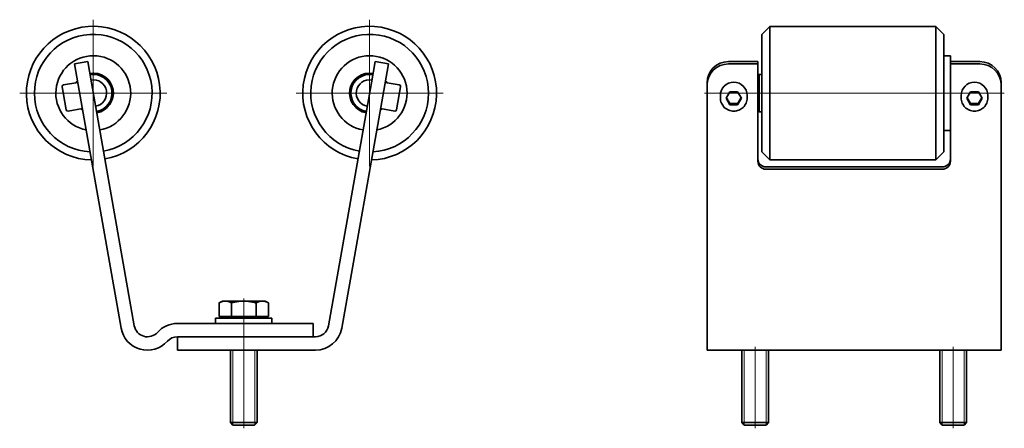
# Model space of a CAD drawing. Units: millimetres. Extents: x 128.8 to 143.3, y 66.6 to 72.6.
import ezdxf

# ---------------------------------------------------------------- set-up
doc = ezdxf.new("R2010")
doc.units = ezdxf.units.MM
doc.linetypes.add('CHAIN', pattern=[0.3543, 0.2362, -0.0295, 0.0591, -0.0295])
doc.linetypes.add('LONG_DASH_DOTTED', pattern=[0.3001, 0.2362, -0.0295, 0.0049, -0.0295])
for name, color, linetype, lineweight in [('AM_0', 179, 'Continuous', 35), ('AM_4', 3, 'Continuous', 18), ('I-AM_7', 142, 'Continuous', 18), ('II-AM_7', 142, 'LONG_DASH_DOTTED', 18)]:
    doc.layers.add(name, color=color, linetype=linetype, lineweight=lineweight)

msp = doc.modelspace()

# ---------------------------------------------------------------- linework, layer by layer
at = {"layer": 'AM_0'}
for p, q in [((139.747, 72.35), (139.865, 72.468)), ((139.747, 70.621), (139.747, 72.35)), ((139.865, 72.468), (139.865, 70.503)), ((142.301, 72.468), (139.865, 72.468)), ((142.301, 70.503), (142.301, 72.468)), ((142.419, 72.35), (142.301, 72.468)), ((142.419, 72.35), (142.419, 70.621)), ((129.84, 71.95), (129.646, 71.916)), ((129.701, 71.606), (129.646, 71.916)), ((129.84, 71.95), (129.894, 71.64)), ((134.01, 71.64), (134.065, 71.95)), ((134.258, 71.916), (134.065, 71.95)), ((134.258, 71.916), (134.204, 71.606)), ((139.688, 71.95), (139.255, 71.95)), ((139.688, 71.916), (139.255, 71.916)), ((139.688, 71.916), (139.688, 71.95)), ((139.688, 70.484), (139.688, 71.916)), ((142.517, 72.036), (142.419, 72.036)), ((142.517, 72.036), (142.517, 70.945)), ((142.95, 71.95), (142.517, 71.95)), ((142.95, 71.916), (142.517, 71.916)), ((129.485, 71.608), (129.694, 71.645)), ((129.894, 71.64), (130.525, 68.065)), ((130.146, 71.645), (130.148, 71.645)), ((130.149, 71.64), (130.148, 71.645)), ((130.176, 71.626), (130.148, 71.645)), ((130.176, 71.626), (130.209, 71.441)), ((133.379, 68.065), (134.01, 71.64)), ((133.695, 71.441), (133.728, 71.626)), ((133.728, 71.626), (133.756, 71.645)), ((133.756, 71.645), (133.755, 71.64)), ((133.758, 71.645), (133.756, 71.645)), ((134.419, 71.608), (134.21, 71.645)), ((138.941, 71.64), (138.941, 71.606)), ((139.747, 71.761), (139.688, 71.761)), ((139.688, 71.757), (139.707, 71.757)), ((139.707, 71.211), (139.707, 71.757)), ((143.264, 71.606), (143.264, 71.64)), ((129.526, 71.24), (129.466, 71.581)), ((130.331, 68.03), (129.701, 71.606)), ((134.204, 71.606), (133.573, 68.03)), ((134.438, 71.581), (134.378, 71.24)), ((138.941, 71.606), (138.941, 68.03)), ((139.221, 71.411), (139.277, 71.507)), ((139.277, 71.507), (139.391, 71.507)), ((139.391, 71.507), (139.447, 71.411)), ((142.758, 71.411), (142.814, 71.507)), ((142.814, 71.507), (142.928, 71.507)), ((142.928, 71.507), (142.984, 71.411)), ((143.264, 68.03), (143.264, 71.606)), ((130.187, 71.413), (130.189, 71.413)), ((130.189, 71.413), (130.188, 71.418)), ((130.209, 71.441), (130.189, 71.413)), ((133.695, 71.441), (133.715, 71.413)), ((133.716, 71.418), (133.715, 71.413)), ((133.717, 71.413), (133.715, 71.413)), ((139.137, 71.415), (139.137, 71.452)), ((139.277, 71.314), (139.221, 71.411)), ((139.277, 71.334), (139.277, 71.314)), ((139.447, 71.411), (139.391, 71.314)), ((139.391, 71.334), (139.391, 71.314)), ((139.53, 71.415), (139.53, 71.452)), ((142.674, 71.415), (142.674, 71.452)), ((142.814, 71.314), (142.758, 71.411)), ((142.814, 71.334), (142.814, 71.314)), ((142.984, 71.411), (142.928, 71.314)), ((142.928, 71.334), (142.928, 71.314)), ((143.067, 71.415), (143.067, 71.452)), ((129.553, 71.221), (129.762, 71.258)), ((134.351, 71.221), (134.142, 71.258)), ((139.391, 71.314), (139.277, 71.314)), ((139.707, 71.215), (139.688, 71.215)), ((139.747, 71.211), (139.707, 71.211)), ((142.928, 71.314), (142.814, 71.314)), ((142.517, 70.935), (142.419, 70.935)), ((142.517, 70.945), (142.517, 70.484)), ((139.747, 70.621), (139.865, 70.503)), ((142.419, 70.621), (142.301, 70.503)), ((142.301, 70.503), (139.865, 70.503)), ((139.806, 70.402), (142.399, 70.402)), ((142.399, 70.368), (139.806, 70.368)), ((131.819, 68.429), (131.77, 68.401)), ((131.77, 68.201), (131.77, 68.401)), ((131.861, 68.429), (131.819, 68.429)), ((132.133, 68.429), (131.861, 68.429)), ((131.952, 68.201), (131.952, 68.401)), ((132.405, 68.429), (132.133, 68.429)), ((132.315, 68.201), (132.315, 68.401)), ((132.448, 68.429), (132.405, 68.429)), ((132.448, 68.429), (132.496, 68.401)), ((132.496, 68.201), (132.496, 68.401)), ((131.72, 68.177), (132.546, 68.177)), ((131.72, 68.177), (131.72, 68.099)), ((131.952, 68.201), (131.77, 68.201)), ((131.846, 68.201), (131.846, 68.177)), ((132.315, 68.201), (131.952, 68.201)), ((132.496, 68.201), (132.315, 68.201)), ((132.421, 68.201), (132.421, 68.177)), ((132.546, 68.177), (132.546, 68.099)), ((131.158, 68.099), (133.155, 68.099)), ((133.155, 68.099), (133.155, 67.902)), ((138.941, 67.706), (138.941, 68.03)), ((143.264, 68.03), (143.264, 67.706)), ((131.158, 67.902), (133.186, 67.902)), ((131.158, 67.706), (131.158, 67.902)), ((133.155, 67.902), (131.158, 67.902)), ((133.186, 67.706), (131.158, 67.706)), ((131.937, 67.706), (131.937, 66.641)), ((132.33, 67.706), (132.33, 66.641)), ((143.264, 67.706), (138.941, 67.706)), ((139.452, 67.706), (139.452, 66.641)), ((139.845, 67.706), (139.845, 66.641)), ((142.36, 67.706), (142.36, 66.641)), ((142.753, 67.706), (142.753, 66.641)), ((131.937, 66.641), (132.33, 66.641)), ((131.973, 66.605), (131.937, 66.641)), ((132.293, 66.605), (131.973, 66.605)), ((132.293, 66.605), (132.33, 66.641)), ((139.452, 66.641), (139.845, 66.641)), ((139.488, 66.605), (139.452, 66.641)), ((139.809, 66.605), (139.488, 66.605)), ((139.809, 66.605), (139.845, 66.641)), ((142.36, 66.641), (142.753, 66.641)), ((142.396, 66.605), (142.36, 66.641)), ((142.717, 66.605), (142.396, 66.605)), ((142.717, 66.605), (142.753, 66.641))]:
    msp.add_line(p, q, dxfattribs=at)
at = {"layer": 'AM_0', "flags": 128}
for points in [[(139.53, 71.415), (139.53, 71.396), (139.527, 71.377), (139.522, 71.358), (139.515, 71.34), (139.507, 71.323), (139.497, 71.307), (139.486, 71.292), (139.473, 71.277), (139.458, 71.265), (139.443, 71.253), (139.426, 71.244), (139.409, 71.236), (139.391, 71.229), (139.372, 71.225), (139.353, 71.222), (139.334, 71.221), (139.315, 71.222), (139.296, 71.225), (139.277, 71.229), (139.259, 71.236), (139.241, 71.244), (139.225, 71.253), (139.209, 71.265), (139.195, 71.277), (139.182, 71.292), (139.171, 71.307), (139.161, 71.323), (139.152, 71.34), (139.146, 71.358), (139.141, 71.377), (139.138, 71.396), (139.137, 71.415)], [(139.227, 71.421), (139.229, 71.417), (139.231, 71.414), (139.233, 71.41), (139.235, 71.407), (139.237, 71.403), (139.24, 71.4), (139.242, 71.397), (139.244, 71.393), (139.246, 71.39), (139.248, 71.387), (139.249, 71.383), (139.251, 71.38), (139.253, 71.376), (139.255, 71.373), (139.257, 71.369), (139.26, 71.366), (139.262, 71.362), (139.264, 71.359), (139.266, 71.355), (139.268, 71.351), (139.27, 71.347), (139.272, 71.343), (139.275, 71.339), (139.277, 71.334)], [(139.277, 71.334), (139.283, 71.335), (139.288, 71.335), (139.293, 71.335), (139.298, 71.335), (139.302, 71.335), (139.307, 71.335), (139.312, 71.336), (139.316, 71.336), (139.321, 71.336), (139.325, 71.336), (139.33, 71.336), (139.334, 71.336), (139.338, 71.336), (139.343, 71.336), (139.347, 71.336), (139.352, 71.336), (139.356, 71.336), (139.361, 71.335), (139.365, 71.335), (139.37, 71.335), (139.375, 71.335), (139.38, 71.335), (139.385, 71.335), (139.391, 71.334)], [(139.391, 71.334), (139.393, 71.339), (139.395, 71.343), (139.398, 71.347), (139.4, 71.351), (139.402, 71.355), (139.404, 71.359), (139.406, 71.362), (139.408, 71.366), (139.41, 71.369), (139.412, 71.373), (139.414, 71.376), (139.416, 71.38), (139.418, 71.383), (139.42, 71.387), (139.422, 71.39), (139.424, 71.393), (139.426, 71.397), (139.428, 71.4), (139.43, 71.403), (139.433, 71.407), (139.435, 71.41), (139.437, 71.414), (139.439, 71.417), (139.441, 71.421)], [(143.067, 71.415), (143.067, 71.396), (143.064, 71.377), (143.059, 71.358), (143.052, 71.34), (143.044, 71.323), (143.034, 71.307), (143.023, 71.292), (143.01, 71.277), (142.995, 71.265), (142.98, 71.253), (142.963, 71.244), (142.946, 71.236), (142.928, 71.229), (142.909, 71.225), (142.89, 71.222), (142.871, 71.221), (142.852, 71.222), (142.833, 71.225), (142.814, 71.229), (142.796, 71.236), (142.778, 71.244), (142.762, 71.253), (142.746, 71.265), (142.732, 71.277), (142.719, 71.292), (142.708, 71.307), (142.698, 71.323), (142.689, 71.34), (142.683, 71.358), (142.678, 71.377), (142.675, 71.396), (142.674, 71.415)], [(142.764, 71.421), (142.766, 71.417), (142.768, 71.414), (142.77, 71.41), (142.772, 71.407), (142.774, 71.403), (142.777, 71.4), (142.779, 71.397), (142.781, 71.393), (142.783, 71.39), (142.785, 71.387), (142.786, 71.383), (142.788, 71.38), (142.79, 71.376), (142.792, 71.373), (142.794, 71.369), (142.797, 71.366), (142.799, 71.362), (142.801, 71.359), (142.803, 71.355), (142.805, 71.351), (142.807, 71.347), (142.809, 71.343), (142.812, 71.339), (142.814, 71.334)], [(142.814, 71.334), (142.82, 71.335), (142.825, 71.335), (142.83, 71.335), (142.835, 71.335), (142.839, 71.335), (142.844, 71.335), (142.849, 71.336), (142.853, 71.336), (142.858, 71.336), (142.862, 71.336), (142.867, 71.336), (142.871, 71.336), (142.875, 71.336), (142.88, 71.336), (142.884, 71.336), (142.889, 71.336), (142.893, 71.336), (142.898, 71.335), (142.902, 71.335), (142.907, 71.335), (142.912, 71.335), (142.917, 71.335), (142.922, 71.335), (142.928, 71.334)], [(142.928, 71.334), (142.93, 71.339), (142.932, 71.343), (142.935, 71.347), (142.937, 71.351), (142.939, 71.355), (142.941, 71.359), (142.943, 71.362), (142.945, 71.366), (142.947, 71.369), (142.949, 71.373), (142.951, 71.376), (142.953, 71.38), (142.955, 71.383), (142.957, 71.387), (142.959, 71.39), (142.961, 71.393), (142.963, 71.397), (142.965, 71.4), (142.967, 71.403), (142.97, 71.407), (142.972, 71.41), (142.974, 71.414), (142.976, 71.417), (142.978, 71.421)], [(131.861, 68.429), (131.857, 68.429), (131.854, 68.429), (131.85, 68.428), (131.846, 68.428), (131.843, 68.428), (131.839, 68.427), (131.835, 68.426), (131.832, 68.426), (131.828, 68.425), (131.825, 68.424), (131.821, 68.423), (131.817, 68.422), (131.813, 68.421), (131.81, 68.419), (131.806, 68.418), (131.802, 68.417), (131.798, 68.415), (131.794, 68.413), (131.79, 68.411), (131.786, 68.41), (131.782, 68.407), (131.778, 68.405), (131.774, 68.403), (131.77, 68.401)], [(131.952, 68.401), (131.947, 68.403), (131.943, 68.405), (131.939, 68.407), (131.935, 68.41), (131.931, 68.411), (131.927, 68.413), (131.923, 68.415), (131.92, 68.417), (131.916, 68.418), (131.912, 68.419), (131.908, 68.421), (131.905, 68.422), (131.901, 68.423), (131.897, 68.424), (131.894, 68.425), (131.89, 68.426), (131.886, 68.426), (131.883, 68.427), (131.879, 68.428), (131.875, 68.428), (131.872, 68.428), (131.868, 68.429), (131.864, 68.429), (131.861, 68.429)], [(132.133, 68.429), (132.126, 68.429), (132.119, 68.429), (132.111, 68.428), (132.104, 68.428), (132.097, 68.428), (132.09, 68.427), (132.082, 68.426), (132.075, 68.426), (132.068, 68.425), (132.06, 68.424), (132.053, 68.423), (132.046, 68.422), (132.038, 68.421), (132.031, 68.419), (132.023, 68.418), (132.016, 68.417), (132.008, 68.415), (132, 68.413), (131.992, 68.411), (131.984, 68.41), (131.976, 68.407), (131.968, 68.405), (131.96, 68.403), (131.952, 68.401)], [(132.315, 68.401), (132.306, 68.403), (132.298, 68.405), (132.29, 68.407), (132.282, 68.41), (132.274, 68.411), (132.266, 68.413), (132.258, 68.415), (132.251, 68.417), (132.243, 68.418), (132.236, 68.419), (132.228, 68.421), (132.221, 68.422), (132.213, 68.423), (132.206, 68.424), (132.198, 68.425), (132.191, 68.426), (132.184, 68.426), (132.177, 68.427), (132.169, 68.428), (132.162, 68.428), (132.155, 68.428), (132.148, 68.429), (132.14, 68.429), (132.133, 68.429)], [(132.405, 68.429), (132.402, 68.429), (132.398, 68.429), (132.395, 68.428), (132.391, 68.428), (132.387, 68.428), (132.384, 68.427), (132.38, 68.426), (132.376, 68.426), (132.373, 68.425), (132.369, 68.424), (132.365, 68.423), (132.362, 68.422), (132.358, 68.421), (132.354, 68.419), (132.35, 68.418), (132.347, 68.417), (132.343, 68.415), (132.339, 68.413), (132.335, 68.411), (132.331, 68.41), (132.327, 68.407), (132.323, 68.405), (132.319, 68.403), (132.315, 68.401)], [(132.496, 68.401), (132.492, 68.403), (132.488, 68.405), (132.484, 68.407), (132.48, 68.41), (132.476, 68.411), (132.472, 68.413), (132.468, 68.415), (132.464, 68.417), (132.46, 68.418), (132.457, 68.419), (132.453, 68.421), (132.449, 68.422), (132.445, 68.423), (132.442, 68.424), (132.438, 68.425), (132.434, 68.426), (132.431, 68.426), (132.427, 68.427), (132.424, 68.428), (132.42, 68.428), (132.416, 68.428), (132.413, 68.429), (132.409, 68.429), (132.405, 68.429)]]:
    msp.add_lwpolyline(points, dxfattribs=at)
at = {"layer": 'AM_0'}
for centre, radius, start, end in [((129.922, 71.486), 0.983, 280, 268.463), ((129.922, 71.486), 0.865, 280, 266.8634), ((133.983, 71.486), 0.983, 271.537, 260), ((133.983, 71.486), 0.865, 273.1366, 260), ((129.922, 71.486), 0.55, 280, 259.0752), ((133.983, 71.486), 0.55, 280.9248, 260), ((129.922, 71.486), 0.295, 280, 100), ((129.922, 71.486), 0.279, 34.2007, 100), ((133.983, 71.486), 0.295, 80, 260), ((133.983, 71.486), 0.279, 80, 145.7993), ((129.922, 71.486), 0.295, 141.8103, 148.1897), ((129.922, 71.486), 0.279, 144.767, 145.233), ((129.922, 71.486), 0.275, 280, 100), ((129.922, 71.486), 0.196, 280, 100), ((133.983, 71.486), 0.275, 80, 260), ((133.983, 71.486), 0.196, 80, 260), ((133.983, 71.486), 0.279, 34.767, 35.233), ((133.983, 71.486), 0.295, 31.8103, 38.1897), ((129.489, 71.585), 0.0236, 100, 190), ((129.922, 71.486), 0.279, 0.3724, 19.6276), ((133.983, 71.486), 0.279, 160.3724, 179.6276), ((134.415, 71.585), 0.0236, 350, 80), ((129.922, 71.486), 0.279, 280, 345.7993), ((133.983, 71.486), 0.279, 194.2007, 260), ((129.549, 71.244), 0.0236, 190, 280), ((129.922, 71.486), 0.295, 231.8103, 238.1897), ((129.922, 71.486), 0.279, 234.767, 235.233), ((133.983, 71.486), 0.295, 301.8103, 308.1897), ((133.983, 71.486), 0.279, 304.767, 305.233), ((134.355, 71.244), 0.0236, 260, 350), ((130.718, 68.099), 0.393, 190, 318.1897), ((130.718, 68.099), 0.196, 190, 318.1897), ((131.158, 67.706), 0.393, 90, 138.1897), ((133.186, 68.099), 0.196, 270, 350), ((133.186, 68.099), 0.393, 270, 350), ((131.158, 67.706), 0.197, 90, 138.1897)]:
    msp.add_arc(centre, radius, start, end, dxfattribs=at)
for centre, major_axis, start_param, end_param in [((139.255, 71.64), (-0.314, 0), 4.712389, 6.283185), ((139.255, 71.606), (-0.314, 0), 4.712389, 6.283185), ((142.95, 71.64), (0.314, 0), 0, 1.570796), ((142.95, 71.606), (0.314, 0), 0, 1.570796), ((139.334, 71.452), (-0.197, 0), 3.141593, 6.283185), ((142.871, 71.452), (-0.197, 0), 3.141593, 6.283185), ((139.806, 70.518), (-0.118, 0), 0, 1.570796), ((139.806, 70.484), (-0.118, 0), 0, 1.570796), ((142.399, 70.518), (0.118, 0), 4.712389, 6.283185), ((142.399, 70.484), (0.118, 0), 4.712389, 6.283185)]:
    msp.add_ellipse(centre, major_axis=major_axis, ratio=0.984808, start_param=start_param, end_param=end_param, dxfattribs=at)
at = {"layer": 'AM_4'}
for p, q in [((130.176, 71.626), (130.16, 71.623)), ((133.745, 71.623), (133.729, 71.626)), ((130.192, 71.438), (130.208, 71.44)), ((133.696, 71.44), (133.712, 71.438)), ((131.972, 67.706), (131.972, 66.606)), ((132.294, 66.606), (132.294, 67.706)), ((139.487, 67.706), (139.487, 66.606)), ((139.81, 66.606), (139.81, 67.706)), ((142.395, 67.706), (142.395, 66.606)), ((142.718, 66.606), (142.718, 67.706))]:
    msp.add_line(p, q, dxfattribs=at)
at = {"layer": 'I-AM_7', "linetype": 'CHAIN', "ltscale": 20.462885}
for p, q in [((129.922, 72.566), (129.922, 70.405)), ((133.983, 72.566), (133.983, 70.405)), ((131.002, 71.486), (128.841, 71.486)), ((135.063, 71.486), (132.902, 71.486))]:
    msp.add_line(p, q, dxfattribs=at)
at = {"layer": 'II-AM_7', "linetype": 'CHAIN', "ltscale": 20.462885}
for p, q in [((143.309, 71.486), (138.905, 71.486)), ((132.133, 68.465), (132.133, 66.557)), ((139.648, 67.755), (139.648, 66.557)), ((142.557, 67.755), (142.557, 66.557))]:
    msp.add_line(p, q, dxfattribs=at)

doc.saveas('drawing.dxf')
